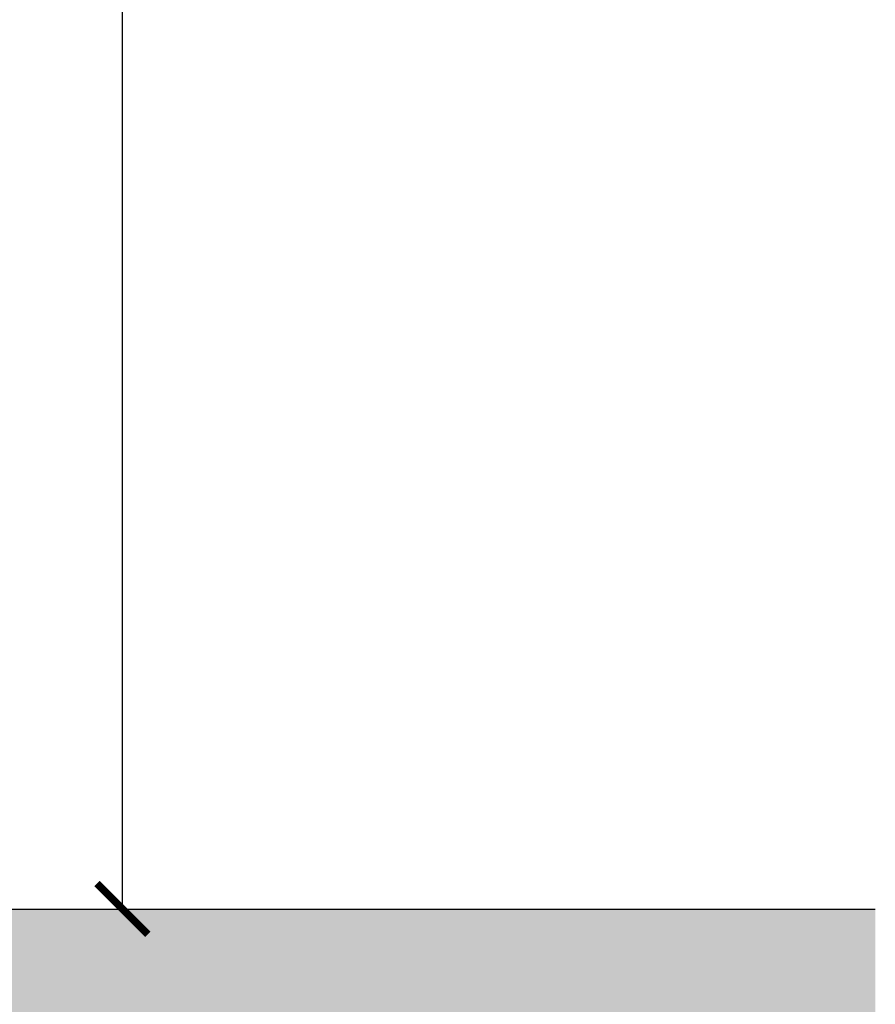
# Model space of a CAD drawing. Units: millimetres. Extents: x -789 to -14, y -5324 to -1162.
# Drawn here: x -465 to -423, y -1714 to -1666 of the extents above; entities that cross this region are included whole.
import ezdxf

# ---------------------------------------------------------------- set-up
doc = ezdxf.new("R2010")
doc.units = ezdxf.units.MM
doc.header["$MEASUREMENT"] = 0
for name, color, linetype in [('ARCERING', 252, 'Continuous'), ('SNEDE', 200, 'Continuous'), ('TEKST&AFMETINGEN', 1, 'Continuous')]:
    doc.layers.add(name, color=color, linetype=linetype)
doc.styles.get("Standard").update_dxf_attribs({"font": 'tahoma.ttf', "height": 3.5})
doc.dimstyles.new('METALFIRE', dxfattribs={"dimtxt": 3.5, "dimasz": 2.5, "dimexe": 1.25, "dimexo": 0.625, "dimtad": 1, "dimdec": 0, "dimlfac": 10, "dimtxsty": 'Standard', "dimblk": 'ARCHTICK', "dimcen": 2.5, "dimclrd": 256, "dimclre": 256, "dimclrt": 256, "dimadec": 0, "dimazin": 0, "dimtfac": 1, "dimtdec": 0, "dimtmove": 0, "dimatfit": 3, "dimfxl": 1, "dimlwd": -1, "dimlwe": -1, "dimarcsym": 0})

# ---------------------------------------------------------------- blocks, each defined once
blk = doc.blocks.new('_ArchTick')
at = {"layer": 'TEKST&AFMETINGEN', "color": 0, "const_width": 0.15}
blk.add_lwpolyline([(-0.5, -0.5), (0.5, 0.5)], dxfattribs=at)
blk = doc.blocks.new('*D65')
at = {"layer": 'Defpoints', "color": 0, "transparency": 16777216}
for p in [(-496.264, -1507.268), (-460.086, -1507.268), (-470.25, -1709.777)]:
    blk.add_point(p, dxfattribs=at)
at = {"layer": 'TEKST&AFMETINGEN', "transparency": 16777216}
for p, q in [((-495.639, -1507.268), (-458.836, -1507.268)), ((-460.086, -1709.777), (-460.086, -1507.268)), ((-469.625, -1709.777), (-458.836, -1709.777))]:
    blk.add_line(p, q, dxfattribs=at)
at = {"layer": 'TEKST&AFMETINGEN', "transparency": 16777216, "xscale": 2.5, "yscale": 2.5, "zscale": 2.5}
for p, rotation in [((-460.086, -1507.268), 90), ((-460.086, -1709.777), 270)]:
    blk.add_blockref('_ArchTick', p, dxfattribs=dict(at, rotation=rotation))
at = {"layer": 'TEKST&AFMETINGEN', "transparency": 16777216, "insert": (-462.534, -1608.522), "char_height": 3.5, "attachment_point": 5, "rotation": 90}
blk.add_mtext('2025', dxfattribs=at)

msp = doc.modelspace()

# ---------------------------------------------------------------- hatches: boundary and pattern name
at = {"layer": 'ARCERING'}
h = msp.add_hatch(dxfattribs=at)
h.set_pattern_fill('AR-CONC', color=256, scale=2, style=0)
h.set_pattern_definition([(50, (0, -442.73), (14.3452, -1.25504), [1.5, -16.5]), (355, (0, -442.73), (-2.77503, 15.04384), [1.2, -13.2]), (100.4514, (1.195, -442.834), (11.57019, 13.78879), [1.2748, -14.02284]), (46.1842, (0, -438.73), (21.34482, -3.31038), [2.25, -24.75]), (96.6356, (1.779, -439.005), (18.69325, 19.48236), [1.9122, -21.03426]), (351.1842, (0, -438.73), (18.69324, 19.48237), [1.8, -19.8]), (21, (2, -439.73), (11.93814, -8.05238), [1.5, -16.5]), (326, (2, -439.73), (4.8663, 14.503), [1.2, -13.2]), (71.4514, (2.995, -440.4), (16.80445, 6.45061), [1.2748, -14.02284]), (37.5, (0, -442.7295), (0.243197, 6.657877), [0, -13.04, 0, -13.4, 0, -13.25]), (7.5, (0, -442.7295), (5.26139, 7.888234), [0, -7.64, 0, -12.74, 0, -5.05]), (327.5, (-4.46, -442.7295), (10.676449, -0.451097), [0, -5, 0, -15.6, 0, -20.7]), (317.5, (-6.46, -442.7295), (11.663723, 2.0021), [0, -6.5, 0, -10.36, 0, -14.7])])
h.paths.add_polyline_path([(-423.088, -1709.777), (-611.658, -1709.777), (-611.658, -1719.777), (-423.088, -1719.777)])
h.paths.add_polyline_path([(-611.658, -1709.777), (-765.229, -1709.777), (-765.229, -1719.777), (-611.658, -1719.777)])

# ---------------------------------------------------------------- linework, layer by layer
at = {"layer": 'SNEDE'}
msp.add_lwpolyline([(-765.229, -1709.777), (-423.088, -1709.777)], dxfattribs=at)

# ---------------------------------------------------------------- dimensions: what is measured, and where the dimension line sits
at = {"layer": 'TEKST&AFMETINGEN'}
dim = msp.add_linear_dim(base=(-460.086, -1507.268), p1=(-470.25, -1709.777), p2=(-496.264, -1507.268), angle=90, dimstyle='METALFIRE', dxfattribs=at)
dim.commit()
dim.dimension.update_dxf_attribs({"geometry": '*D65', "text_midpoint": (-462.534, -1608.522)})

doc.saveas('drawing.dxf')
